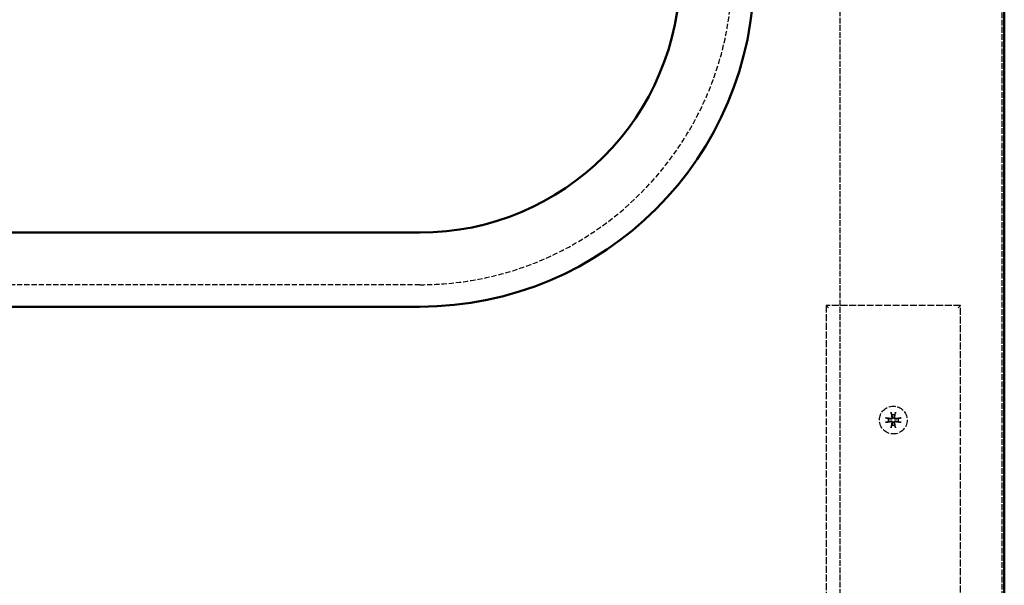
# Model space of a CAD drawing. Extents: x -7923 to 15528, y 3151 to 17395.
# Drawn here: x -6189 to -5763, y 15326 to 15570 of the extents above; entities that cross this region are included whole.
import ezdxf

# ---------------------------------------------------------------- set-up
doc = ezdxf.new("R2010")
doc.units = 0
for name, pattern in [('AM_DIN_F_W050', [6.25, 4.75, -1.5]), ('AM_DIN_F_W050x2', [3.125, 2.25, -0.875]), ('AM_ISO02W050x2', [3.75, 3, -0.75]), ('GEN3A', [3.125, 2.5, -0.625])]:
    doc.linetypes.add(name, pattern=pattern)
doc.layers.get('0').update_dxf_attribs({"linetype": 'CONTINUOUS'})
doc.layers.add('3A', color=6, linetype='GEN3A')
doc.layers.add('AM_0', color=7, linetype='CONTINUOUS', lineweight=50)
doc.layers.add('AM_3', color=6, linetype='AM_DIN_F_W050', lineweight=25)

# ---------------------------------------------------------------- blocks, each defined once
blk = doc.blocks.new('GLAS_616')
for p, q in [((173, 32), (-173, 32)), ((173, 0), (-173, 0))]:
    blk.add_line(p, q)
for radius in [144.5, 112.5]:
    blk.add_arc((173, 144.5), radius, 270, 0)
at = {"layer": 'AM_3', "linetype": 'AM_DIN_F_W050x2'}
blk.add_line((173, 9.5), (-173, 9.5), dxfattribs=at)
blk.add_arc((173, 144.5), 135, 270, 0, dxfattribs=at)

msp = doc.modelspace()

# ---------------------------------------------------------------- linework, layer by layer
at = {"layer": '3A'}
for p, q in [((-5764.011, 16820.352), (-5764.011, 14214.352)), ((-5834.011, 14284.352), (-5834.011, 16750.352))]:
    msp.add_line(p, q, dxfattribs=at)
at = {"layer": 'AM_0'}
msp.add_line((-5763.009, 16769.923), (-5763.009, 14217.352), dxfattribs=at)
at = {"layer": 'AM_3', "linetype": 'AM_ISO02W050x2'}
for p, q in [((-5840.011, 15446.852), (-5839.011, 15445.852)), ((-5840.011, 15446.852), (-5840.011, 15247.565)), ((-5782.011, 15446.852), (-5840.011, 15446.852)), ((-5782.011, 15446.852), (-5783.011, 15445.852)), ((-5782.011, 15127.852), (-5782.011, 15446.852)), ((-5811.967, 15400.727), (-5811.97, 15400.75)), ((-5811.963, 15400.703), (-5811.967, 15400.727)), ((-5811.96, 15400.679), (-5811.963, 15400.703)), ((-5811.956, 15400.654), (-5811.96, 15400.679)), ((-5811.953, 15400.63), (-5811.956, 15400.654)), ((-5811.949, 15400.607), (-5811.953, 15400.63)), ((-5811.945, 15400.584), (-5811.949, 15400.607)), ((-5811.941, 15400.559), (-5811.945, 15400.584)), ((-5811.937, 15400.535), (-5811.941, 15400.559)), ((-5811.932, 15400.511), (-5811.937, 15400.535)), ((-5811.928, 15400.487), (-5811.932, 15400.511)), ((-5811.924, 15400.465), (-5811.928, 15400.487)), ((-5811.92, 15400.444), (-5811.924, 15400.465)), ((-5811.915, 15400.423), (-5811.92, 15400.444)), ((-5811.911, 15400.401), (-5811.915, 15400.423)), ((-5811.906, 15400.381), (-5811.911, 15400.401)), ((-5811.902, 15400.361), (-5811.906, 15400.381)), ((-5811.898, 15400.343), (-5811.902, 15400.361)), ((-5811.893, 15400.327), (-5811.898, 15400.343)), ((-5811.889, 15400.311), (-5811.893, 15400.327)), ((-5811.885, 15400.296), (-5811.889, 15400.311)), ((-5811.881, 15400.282), (-5811.885, 15400.296)), ((-5811.877, 15400.27), (-5811.881, 15400.282)), ((-5811.874, 15400.258), (-5811.877, 15400.27)), ((-5811.874, 15400.258), (-5811.861, 15400.223)), ((-5811.861, 15400.223), (-5811.849, 15400.188)), ((-5811.849, 15400.188), (-5811.837, 15400.154)), ((-5811.837, 15400.154), (-5811.826, 15400.12)), ((-5811.826, 15400.12), (-5811.814, 15400.086)), ((-5811.814, 15400.086), (-5811.802, 15400.053)), ((-5811.802, 15400.053), (-5811.791, 15400.02)), ((-5811.791, 15400.02), (-5811.78, 15399.988)), ((-5810.243, 15399.988), (-5810.232, 15400.02)), ((-5810.232, 15400.02), (-5810.22, 15400.053)), ((-5810.22, 15400.053), (-5810.209, 15400.086)), ((-5810.209, 15400.086), (-5810.197, 15400.12)), ((-5810.197, 15400.12), (-5810.185, 15400.154)), ((-5810.185, 15400.154), (-5810.173, 15400.188)), ((-5810.173, 15400.188), (-5810.161, 15400.223)), ((-5810.161, 15400.223), (-5810.149, 15400.258)), ((-5810.145, 15400.27), (-5810.149, 15400.258)), ((-5810.141, 15400.282), (-5810.145, 15400.27)), ((-5810.137, 15400.296), (-5810.141, 15400.282)), ((-5810.133, 15400.311), (-5810.137, 15400.296)), ((-5810.129, 15400.327), (-5810.133, 15400.311)), ((-5810.125, 15400.343), (-5810.129, 15400.327)), ((-5810.121, 15400.361), (-5810.125, 15400.343)), ((-5810.116, 15400.381), (-5810.121, 15400.361)), ((-5810.112, 15400.401), (-5810.116, 15400.381)), ((-5810.107, 15400.423), (-5810.112, 15400.401)), ((-5810.103, 15400.444), (-5810.107, 15400.423)), ((-5810.099, 15400.465), (-5810.103, 15400.444)), ((-5810.094, 15400.487), (-5810.099, 15400.465)), ((-5810.09, 15400.511), (-5810.094, 15400.487)), ((-5810.086, 15400.535), (-5810.09, 15400.511)), ((-5810.081, 15400.559), (-5810.086, 15400.535)), ((-5810.077, 15400.584), (-5810.081, 15400.559)), ((-5810.074, 15400.607), (-5810.077, 15400.584)), ((-5810.07, 15400.63), (-5810.074, 15400.607)), ((-5810.066, 15400.654), (-5810.07, 15400.63)), ((-5810.063, 15400.679), (-5810.066, 15400.654)), ((-5810.059, 15400.703), (-5810.063, 15400.679)), ((-5810.056, 15400.727), (-5810.059, 15400.703)), ((-5810.053, 15400.75), (-5810.056, 15400.727)), ((-5814.409, 15398.31), (-5814.386, 15398.307)), ((-5814.386, 15396.397), (-5814.409, 15396.394)), ((-5814.386, 15398.307), (-5814.363, 15398.304)), ((-5814.363, 15396.4), (-5814.386, 15396.397)), ((-5814.363, 15398.304), (-5814.338, 15398.301)), ((-5814.338, 15396.404), (-5814.363, 15396.4)), ((-5814.338, 15398.301), (-5814.314, 15398.297)), ((-5814.314, 15396.407), (-5814.338, 15396.404)), ((-5814.314, 15398.297), (-5814.289, 15398.294)), ((-5814.289, 15396.411), (-5814.314, 15396.407)), ((-5814.289, 15398.294), (-5814.266, 15398.29)), ((-5814.266, 15396.414), (-5814.289, 15396.411)), ((-5814.266, 15398.29), (-5814.243, 15398.286)), ((-5814.243, 15396.418), (-5814.266, 15396.414)), ((-5814.243, 15398.286), (-5814.219, 15398.282)), ((-5814.219, 15396.422), (-5814.243, 15396.418)), ((-5814.219, 15398.282), (-5814.194, 15398.278)), ((-5814.194, 15396.427), (-5814.219, 15396.422)), ((-5814.194, 15398.278), (-5814.17, 15398.273)), ((-5814.17, 15396.431), (-5814.194, 15396.427)), ((-5814.17, 15398.273), (-5814.146, 15398.269)), ((-5814.146, 15396.435), (-5814.17, 15396.431)), ((-5814.146, 15398.269), (-5814.124, 15398.265)), ((-5814.124, 15396.44), (-5814.146, 15396.435)), ((-5814.124, 15398.265), (-5814.103, 15398.261)), ((-5814.103, 15396.444), (-5814.124, 15396.44)), ((-5814.103, 15398.261), (-5814.082, 15398.256)), ((-5814.082, 15396.448), (-5814.103, 15396.444)), ((-5814.082, 15398.256), (-5814.061, 15398.252)), ((-5814.061, 15396.453), (-5814.082, 15396.448)), ((-5814.061, 15398.252), (-5814.04, 15398.247)), ((-5814.04, 15396.457), (-5814.061, 15396.453)), ((-5814.04, 15398.247), (-5814.02, 15398.243)), ((-5814.02, 15396.462), (-5814.04, 15396.457)), ((-5814.02, 15398.243), (-5814.002, 15398.238)), ((-5814.002, 15396.466), (-5814.02, 15396.462)), ((-5814.002, 15398.238), (-5813.986, 15398.234)), ((-5813.986, 15396.47), (-5814.002, 15396.466)), ((-5813.986, 15398.234), (-5813.97, 15398.23)), ((-5813.97, 15396.474), (-5813.986, 15396.47)), ((-5813.97, 15398.23), (-5813.955, 15398.226)), ((-5813.955, 15396.478), (-5813.97, 15396.474)), ((-5813.955, 15398.226), (-5813.942, 15398.222)), ((-5813.942, 15396.482), (-5813.955, 15396.478)), ((-5813.942, 15398.222), (-5813.929, 15398.218)), ((-5813.929, 15396.486), (-5813.942, 15396.482)), ((-5813.929, 15398.218), (-5813.917, 15398.215)), ((-5813.917, 15396.49), (-5813.929, 15396.486)), ((-5813.882, 15398.202), (-5813.917, 15398.215)), ((-5813.917, 15396.49), (-5813.882, 15396.502)), ((-5813.847, 15398.19), (-5813.882, 15398.202)), ((-5813.882, 15396.502), (-5813.847, 15396.514)), ((-5813.813, 15398.178), (-5813.847, 15398.19)), ((-5813.847, 15396.514), (-5813.813, 15396.526)), ((-5813.779, 15398.166), (-5813.813, 15398.178)), ((-5813.813, 15396.526), (-5813.779, 15396.538)), ((-5813.745, 15398.155), (-5813.779, 15398.166)), ((-5813.779, 15396.538), (-5813.745, 15396.55)), ((-5813.712, 15398.143), (-5813.745, 15398.155)), ((-5813.745, 15396.55), (-5813.712, 15396.561)), ((-5813.68, 15398.132), (-5813.712, 15398.143)), ((-5813.712, 15396.561), (-5813.68, 15396.572)), ((-5813.647, 15398.121), (-5813.68, 15398.132)), ((-5813.68, 15396.572), (-5813.647, 15396.584)), ((-5813.615, 15398.11), (-5813.647, 15398.121)), ((-5813.647, 15396.584), (-5813.615, 15396.595)), ((-5813.584, 15398.099), (-5813.615, 15398.11)), ((-5813.615, 15396.595), (-5813.584, 15396.606)), ((-5813.553, 15398.088), (-5813.584, 15398.099)), ((-5813.584, 15396.606), (-5813.553, 15396.616)), ((-5813.522, 15398.077), (-5813.553, 15398.088)), ((-5813.553, 15396.616), (-5813.522, 15396.627)), ((-5813.492, 15398.067), (-5813.522, 15398.077)), ((-5813.522, 15396.627), (-5813.492, 15396.638)), ((-5813.462, 15398.056), (-5813.492, 15398.067)), ((-5813.492, 15396.638), (-5813.462, 15396.648)), ((-5813.432, 15398.046), (-5813.462, 15398.056)), ((-5813.462, 15396.648), (-5813.432, 15396.658)), ((-5813.403, 15398.036), (-5813.432, 15398.046)), ((-5813.432, 15396.658), (-5813.403, 15396.669)), ((-5813.374, 15398.026), (-5813.403, 15398.036)), ((-5813.403, 15396.669), (-5813.374, 15396.679)), ((-5813.345, 15398.016), (-5813.374, 15398.026)), ((-5813.374, 15396.679), (-5813.345, 15396.689)), ((-5813.317, 15398.006), (-5813.345, 15398.016)), ((-5813.345, 15396.689), (-5813.317, 15396.698)), ((-5813.289, 15397.996), (-5813.317, 15398.006)), ((-5813.317, 15396.698), (-5813.289, 15396.708)), ((-5813.261, 15397.986), (-5813.289, 15397.996)), ((-5813.289, 15396.708), (-5813.261, 15396.718)), ((-5813.234, 15397.977), (-5813.261, 15397.986)), ((-5813.261, 15396.718), (-5813.234, 15396.727)), ((-5813.207, 15397.968), (-5813.234, 15397.977)), ((-5813.234, 15396.727), (-5813.207, 15396.737)), ((-5813.18, 15397.958), (-5813.207, 15397.968)), ((-5813.207, 15396.737), (-5813.18, 15396.746)), ((-5813.095, 15397.941), (-5813.18, 15397.958)), ((-5813.18, 15396.746), (-5813.095, 15396.764)), ((-5813.015, 15397.924), (-5813.095, 15397.941)), ((-5813.095, 15396.764), (-5813.015, 15396.78)), ((-5812.942, 15397.909), (-5813.015, 15397.924)), ((-5813.015, 15396.78), (-5812.942, 15396.796)), ((-5812.873, 15397.894), (-5812.942, 15397.909)), ((-5812.942, 15396.796), (-5812.873, 15396.81)), ((-5812.809, 15397.881), (-5812.873, 15397.894)), ((-5812.873, 15396.81), (-5812.809, 15396.823)), ((-5812.748, 15397.869), (-5812.809, 15397.881)), ((-5812.809, 15396.823), (-5812.748, 15396.836)), ((-5812.692, 15397.857), (-5812.748, 15397.869)), ((-5812.748, 15396.836), (-5812.692, 15396.847)), ((-5812.639, 15397.846), (-5812.692, 15397.857)), ((-5812.692, 15396.847), (-5812.639, 15396.859)), ((-5812.588, 15397.835), (-5812.639, 15397.846)), ((-5812.639, 15396.859), (-5812.588, 15396.869)), ((-5812.541, 15397.826), (-5812.588, 15397.835)), ((-5812.588, 15396.869), (-5812.541, 15396.879)), ((-5812.496, 15397.816), (-5812.541, 15397.826)), ((-5812.541, 15396.879), (-5812.496, 15396.888)), ((-5812.454, 15397.807), (-5812.496, 15397.816)), ((-5812.496, 15396.888), (-5812.454, 15396.897)), ((-5812.414, 15397.799), (-5812.454, 15397.807)), ((-5812.454, 15396.897), (-5812.414, 15396.905)), ((-5812.376, 15397.791), (-5812.414, 15397.799)), ((-5812.414, 15396.905), (-5812.376, 15396.913)), ((-5812.34, 15397.784), (-5812.376, 15397.791)), ((-5812.376, 15396.913), (-5812.34, 15396.921)), ((-5812.305, 15397.777), (-5812.34, 15397.784)), ((-5812.34, 15396.921), (-5812.305, 15396.928)), ((-5812.272, 15397.77), (-5812.305, 15397.777)), ((-5812.305, 15396.928), (-5812.272, 15396.935)), ((-5812.241, 15397.763), (-5812.272, 15397.77)), ((-5812.272, 15396.935), (-5812.241, 15396.941)), ((-5812.211, 15397.757), (-5812.241, 15397.763)), ((-5812.241, 15396.941), (-5812.211, 15396.947)), ((-5812.182, 15397.751), (-5812.211, 15397.757)), ((-5812.211, 15396.947), (-5812.182, 15396.953)), ((-5812.155, 15397.745), (-5812.182, 15397.751)), ((-5812.182, 15396.953), (-5812.155, 15396.959)), ((-5812.128, 15397.74), (-5812.155, 15397.745)), ((-5812.155, 15396.959), (-5812.128, 15396.964)), ((-5812.103, 15397.735), (-5812.128, 15397.74)), ((-5812.128, 15396.964), (-5812.103, 15396.97)), ((-5812.079, 15397.73), (-5812.103, 15397.735)), ((-5812.103, 15396.97), (-5812.079, 15396.975)), ((-5812.033, 15397.722), (-5812.079, 15397.73)), ((-5812.079, 15396.975), (-5812.033, 15396.982)), ((-5812.011, 15397.979), (-5812.038, 15397.982)), ((-5812.038, 15396.722), (-5812.012, 15396.725)), ((-5811.986, 15397.718), (-5812.033, 15397.722)), ((-5812.033, 15396.982), (-5811.986, 15396.986)), ((-5812.012, 15396.725), (-5811.985, 15396.726)), ((-5811.984, 15397.979), (-5812.011, 15397.979)), ((-5811.939, 15397.717), (-5811.986, 15397.718)), ((-5811.986, 15396.986), (-5811.939, 15396.987)), ((-5811.985, 15396.726), (-5811.958, 15396.725)), ((-5811.957, 15397.98), (-5811.984, 15397.979)), ((-5811.958, 15396.725), (-5811.931, 15396.721)), ((-5811.931, 15397.983), (-5811.957, 15397.98)), ((-5811.892, 15397.721), (-5811.939, 15397.717)), ((-5811.939, 15396.987), (-5811.892, 15396.983)), ((-5811.905, 15397.988), (-5811.931, 15397.983)), ((-5811.931, 15396.721), (-5811.904, 15396.716)), ((-5811.879, 15397.996), (-5811.905, 15397.988)), ((-5811.904, 15396.716), (-5811.877, 15396.708)), ((-5811.846, 15397.728), (-5811.892, 15397.721)), ((-5811.892, 15396.983), (-5811.846, 15396.977)), ((-5811.853, 15398.005), (-5811.879, 15397.996)), ((-5811.877, 15396.708), (-5811.851, 15396.698)), ((-5811.828, 15398.017), (-5811.853, 15398.005)), ((-5811.851, 15396.698), (-5811.826, 15396.687)), ((-5811.802, 15397.738), (-5811.846, 15397.728)), ((-5811.846, 15396.977), (-5811.802, 15396.966)), ((-5811.804, 15398.03), (-5811.828, 15398.017)), ((-5811.826, 15396.687), (-5811.803, 15396.674)), ((-5811.781, 15398.045), (-5811.804, 15398.03)), ((-5811.803, 15396.674), (-5811.781, 15396.659)), ((-5811.756, 15397.752), (-5811.802, 15397.738)), ((-5811.802, 15396.966), (-5811.756, 15396.952)), ((-5811.759, 15398.063), (-5811.781, 15398.045)), ((-5811.781, 15396.659), (-5811.76, 15396.642)), ((-5811.78, 15399.988), (-5811.769, 15399.956)), ((-5811.769, 15399.956), (-5811.758, 15399.925)), ((-5811.76, 15396.642), (-5811.74, 15396.624)), ((-5811.739, 15398.081), (-5811.759, 15398.063)), ((-5811.758, 15399.925), (-5811.747, 15399.894)), ((-5811.711, 15397.771), (-5811.756, 15397.752)), ((-5811.756, 15396.952), (-5811.711, 15396.933)), ((-5811.747, 15399.894), (-5811.736, 15399.863)), ((-5811.74, 15396.624), (-5811.722, 15396.604)), ((-5811.721, 15398.101), (-5811.739, 15398.081)), ((-5811.736, 15399.863), (-5811.726, 15399.833)), ((-5811.726, 15399.833), (-5811.715, 15399.803)), ((-5811.722, 15396.604), (-5811.705, 15396.582)), ((-5811.705, 15398.122), (-5811.721, 15398.101)), ((-5811.715, 15399.803), (-5811.705, 15399.773)), ((-5811.666, 15397.794), (-5811.711, 15397.771)), ((-5811.711, 15396.933), (-5811.666, 15396.91)), ((-5811.705, 15399.773), (-5811.695, 15399.744)), ((-5811.69, 15398.144), (-5811.705, 15398.122)), ((-5811.705, 15396.582), (-5811.689, 15396.559)), ((-5811.695, 15399.744), (-5811.685, 15399.715)), ((-5811.677, 15398.167), (-5811.69, 15398.144)), ((-5811.689, 15396.559), (-5811.676, 15396.535)), ((-5811.685, 15399.715), (-5811.675, 15399.686)), ((-5811.665, 15398.192), (-5811.677, 15398.167)), ((-5811.676, 15396.535), (-5811.664, 15396.51)), ((-5811.675, 15399.686), (-5811.665, 15399.658)), ((-5811.622, 15397.822), (-5811.666, 15397.794)), ((-5811.666, 15396.91), (-5811.622, 15396.883)), ((-5811.665, 15399.658), (-5811.655, 15399.63)), ((-5811.655, 15398.218), (-5811.665, 15398.192)), ((-5811.664, 15396.51), (-5811.655, 15396.484)), ((-5811.655, 15399.63), (-5811.646, 15399.602)), ((-5811.648, 15398.245), (-5811.655, 15398.218)), ((-5811.655, 15396.484), (-5811.647, 15396.458)), ((-5811.642, 15398.272), (-5811.648, 15398.245)), ((-5811.647, 15396.458), (-5811.642, 15396.433)), ((-5811.646, 15399.602), (-5811.636, 15399.575)), ((-5811.639, 15398.299), (-5811.642, 15398.272)), ((-5811.642, 15396.433), (-5811.639, 15396.406)), ((-5811.641, 15398.379), (-5811.639, 15398.353)), ((-5811.638, 15396.352), (-5811.641, 15396.325)), ((-5811.639, 15398.353), (-5811.638, 15398.326)), ((-5811.638, 15398.326), (-5811.639, 15398.299)), ((-5811.639, 15396.406), (-5811.638, 15396.38)), ((-5811.638, 15396.38), (-5811.638, 15396.352)), ((-5811.636, 15399.575), (-5811.627, 15399.548)), ((-5811.627, 15399.548), (-5811.617, 15399.521)), ((-5811.582, 15397.853), (-5811.622, 15397.822)), ((-5811.622, 15396.883), (-5811.582, 15396.852)), ((-5811.617, 15399.521), (-5811.6, 15399.436)), ((-5811.6, 15399.436), (-5811.583, 15399.356)), ((-5811.583, 15399.356), (-5811.568, 15399.283)), ((-5811.545, 15397.886), (-5811.582, 15397.853)), ((-5811.582, 15396.852), (-5811.545, 15396.818)), ((-5811.568, 15399.283), (-5811.554, 15399.214)), ((-5811.554, 15399.214), (-5811.54, 15399.149)), ((-5811.512, 15397.923), (-5811.545, 15397.886)), ((-5811.545, 15396.818), (-5811.512, 15396.781)), ((-5811.54, 15399.149), (-5811.528, 15399.089)), ((-5811.528, 15399.089), (-5811.516, 15399.033)), ((-5811.516, 15399.033), (-5811.505, 15398.979)), ((-5811.481, 15397.963), (-5811.512, 15397.923)), ((-5811.512, 15396.781), (-5811.481, 15396.741)), ((-5811.505, 15398.979), (-5811.495, 15398.929)), ((-5811.495, 15395.775), (-5811.505, 15395.725)), ((-5811.495, 15398.929), (-5811.485, 15398.882)), ((-5811.485, 15395.822), (-5811.495, 15395.775)), ((-5811.485, 15398.882), (-5811.475, 15398.837)), ((-5811.475, 15395.867), (-5811.485, 15395.822)), ((-5811.453, 15398.006), (-5811.481, 15397.963)), ((-5811.481, 15396.741), (-5811.453, 15396.698)), ((-5811.475, 15398.837), (-5811.467, 15398.795)), ((-5811.467, 15395.909), (-5811.475, 15395.867)), ((-5811.467, 15398.795), (-5811.458, 15398.755)), ((-5811.458, 15395.949), (-5811.467, 15395.909)), ((-5811.458, 15398.755), (-5811.45, 15398.717)), ((-5811.45, 15395.988), (-5811.458, 15395.949)), ((-5811.43, 15398.052), (-5811.453, 15398.006)), ((-5811.453, 15396.698), (-5811.43, 15396.653)), ((-5811.45, 15398.717), (-5811.443, 15398.68)), ((-5811.443, 15396.024), (-5811.45, 15395.988)), ((-5811.443, 15398.68), (-5811.436, 15398.646)), ((-5811.436, 15396.058), (-5811.443, 15396.024)), ((-5811.436, 15398.646), (-5811.429, 15398.613)), ((-5811.429, 15396.091), (-5811.436, 15396.058)), ((-5811.411, 15398.097), (-5811.43, 15398.052)), ((-5811.43, 15396.653), (-5811.411, 15396.607)), ((-5811.429, 15398.613), (-5811.422, 15398.582)), ((-5811.422, 15396.123), (-5811.429, 15396.091)), ((-5811.422, 15398.582), (-5811.416, 15398.552)), ((-5811.416, 15396.153), (-5811.422, 15396.123)), ((-5811.416, 15398.552), (-5811.41, 15398.523)), ((-5811.41, 15396.181), (-5811.416, 15396.153)), ((-5811.397, 15398.142), (-5811.411, 15398.097)), ((-5811.411, 15396.607), (-5811.397, 15396.562)), ((-5811.41, 15398.523), (-5811.404, 15398.495)), ((-5811.404, 15396.209), (-5811.41, 15396.181)), ((-5811.404, 15398.495), (-5811.399, 15398.469)), ((-5811.399, 15396.235), (-5811.404, 15396.209)), ((-5811.399, 15398.469), (-5811.394, 15398.444)), ((-5811.394, 15396.26), (-5811.399, 15396.235)), ((-5811.387, 15398.187), (-5811.397, 15398.142)), ((-5811.397, 15396.562), (-5811.387, 15396.517)), ((-5811.394, 15398.444), (-5811.389, 15398.42)), ((-5811.389, 15396.285), (-5811.394, 15396.26)), ((-5811.389, 15398.42), (-5811.381, 15398.374)), ((-5811.381, 15396.33), (-5811.389, 15396.285)), ((-5811.38, 15398.233), (-5811.387, 15398.187)), ((-5811.387, 15396.517), (-5811.38, 15396.471)), ((-5811.381, 15398.374), (-5811.377, 15398.327)), ((-5811.377, 15396.377), (-5811.381, 15396.33)), ((-5811.377, 15398.28), (-5811.38, 15398.233)), ((-5811.38, 15396.471), (-5811.377, 15396.424)), ((-5811.377, 15398.327), (-5811.377, 15398.28)), ((-5811.377, 15396.424), (-5811.377, 15396.377)), ((-5810.646, 15398.327), (-5810.641, 15398.374)), ((-5810.646, 15398.28), (-5810.646, 15398.327)), ((-5810.643, 15398.233), (-5810.646, 15398.28)), ((-5810.646, 15396.424), (-5810.643, 15396.471)), ((-5810.646, 15396.377), (-5810.646, 15396.424)), ((-5810.641, 15396.33), (-5810.646, 15396.377)), ((-5810.636, 15398.187), (-5810.643, 15398.233)), ((-5810.643, 15396.471), (-5810.636, 15396.517)), ((-5810.641, 15398.374), (-5810.634, 15398.42)), ((-5810.634, 15396.285), (-5810.641, 15396.33)), ((-5810.625, 15398.142), (-5810.636, 15398.187)), ((-5810.636, 15396.517), (-5810.625, 15396.562)), ((-5810.634, 15398.42), (-5810.629, 15398.444)), ((-5810.629, 15396.26), (-5810.634, 15396.285)), ((-5810.629, 15398.444), (-5810.624, 15398.469)), ((-5810.624, 15396.235), (-5810.629, 15396.26)), ((-5810.611, 15398.097), (-5810.625, 15398.142)), ((-5810.625, 15396.562), (-5810.611, 15396.607)), ((-5810.624, 15398.469), (-5810.618, 15398.495)), ((-5810.618, 15396.209), (-5810.624, 15396.235)), ((-5810.618, 15398.495), (-5810.612, 15398.523)), ((-5810.612, 15396.181), (-5810.618, 15396.209)), ((-5810.612, 15398.523), (-5810.606, 15398.552)), ((-5810.606, 15396.153), (-5810.612, 15396.181)), ((-5810.592, 15398.052), (-5810.611, 15398.097)), ((-5810.611, 15396.607), (-5810.592, 15396.653)), ((-5810.606, 15398.552), (-5810.6, 15398.582)), ((-5810.6, 15396.123), (-5810.606, 15396.153)), ((-5810.6, 15398.582), (-5810.594, 15398.613)), ((-5810.594, 15396.091), (-5810.6, 15396.123)), ((-5810.594, 15398.613), (-5810.587, 15398.646)), ((-5810.587, 15396.058), (-5810.594, 15396.091)), ((-5810.569, 15398.006), (-5810.592, 15398.052)), ((-5810.592, 15396.653), (-5810.569, 15396.698)), ((-5810.587, 15398.646), (-5810.58, 15398.68)), ((-5810.58, 15396.024), (-5810.587, 15396.058)), ((-5810.58, 15398.68), (-5810.572, 15398.717)), ((-5810.572, 15395.988), (-5810.58, 15396.024)), ((-5810.572, 15398.717), (-5810.564, 15398.755)), ((-5810.564, 15395.949), (-5810.572, 15395.988)), ((-5810.542, 15397.963), (-5810.569, 15398.006)), ((-5810.569, 15396.698), (-5810.542, 15396.741)), ((-5810.564, 15398.755), (-5810.556, 15398.795)), ((-5810.556, 15395.909), (-5810.564, 15395.949)), ((-5810.556, 15398.795), (-5810.547, 15398.837)), ((-5810.547, 15395.867), (-5810.556, 15395.909)), ((-5810.547, 15398.837), (-5810.538, 15398.882)), ((-5810.538, 15395.822), (-5810.547, 15395.867)), ((-5810.511, 15397.923), (-5810.542, 15397.963)), ((-5810.542, 15396.741), (-5810.511, 15396.781)), ((-5810.538, 15398.882), (-5810.528, 15398.929)), ((-5810.528, 15395.775), (-5810.538, 15395.822)), ((-5810.528, 15398.929), (-5810.518, 15398.979)), ((-5810.518, 15395.725), (-5810.528, 15395.775)), ((-5810.518, 15398.979), (-5810.507, 15399.033)), ((-5810.477, 15397.886), (-5810.511, 15397.923)), ((-5810.511, 15396.781), (-5810.477, 15396.818)), ((-5810.507, 15399.033), (-5810.495, 15399.089)), ((-5810.495, 15399.089), (-5810.482, 15399.149)), ((-5810.482, 15399.149), (-5810.469, 15399.214)), ((-5810.441, 15397.853), (-5810.477, 15397.886)), ((-5810.477, 15396.818), (-5810.441, 15396.852)), ((-5810.469, 15399.214), (-5810.455, 15399.283)), ((-5810.455, 15399.283), (-5810.439, 15399.356)), ((-5810.4, 15397.822), (-5810.441, 15397.853)), ((-5810.441, 15396.852), (-5810.4, 15396.883)), ((-5810.439, 15399.356), (-5810.423, 15399.436)), ((-5810.423, 15399.436), (-5810.405, 15399.521)), ((-5810.405, 15399.521), (-5810.396, 15399.548)), ((-5810.357, 15397.794), (-5810.4, 15397.822)), ((-5810.4, 15396.883), (-5810.357, 15396.91)), ((-5810.396, 15399.548), (-5810.386, 15399.575)), ((-5810.386, 15399.575), (-5810.377, 15399.602)), ((-5810.385, 15398.325), (-5810.384, 15398.352)), ((-5810.384, 15398.298), (-5810.385, 15398.325)), ((-5810.385, 15396.378), (-5810.384, 15396.405)), ((-5810.384, 15396.351), (-5810.385, 15396.378)), ((-5810.384, 15398.352), (-5810.381, 15398.379)), ((-5810.38, 15398.272), (-5810.384, 15398.298)), ((-5810.384, 15396.405), (-5810.38, 15396.433)), ((-5810.381, 15396.325), (-5810.384, 15396.351)), ((-5810.375, 15398.246), (-5810.38, 15398.272)), ((-5810.38, 15396.433), (-5810.375, 15396.46)), ((-5810.377, 15399.602), (-5810.367, 15399.63)), ((-5810.368, 15398.22), (-5810.375, 15398.246)), ((-5810.375, 15396.46), (-5810.367, 15396.486)), ((-5810.358, 15398.194), (-5810.368, 15398.22)), ((-5810.367, 15399.63), (-5810.358, 15399.658)), ((-5810.367, 15396.486), (-5810.358, 15396.512)), ((-5810.358, 15399.658), (-5810.348, 15399.686)), ((-5810.347, 15398.169), (-5810.358, 15398.194)), ((-5810.358, 15396.512), (-5810.346, 15396.537)), ((-5810.312, 15397.771), (-5810.357, 15397.794)), ((-5810.357, 15396.91), (-5810.312, 15396.933)), ((-5810.348, 15399.686), (-5810.338, 15399.715)), ((-5810.333, 15398.145), (-5810.347, 15398.169)), ((-5810.346, 15396.537), (-5810.333, 15396.56)), ((-5810.338, 15399.715), (-5810.328, 15399.744)), ((-5810.318, 15398.122), (-5810.333, 15398.145)), ((-5810.333, 15396.56), (-5810.318, 15396.582)), ((-5810.328, 15399.744), (-5810.318, 15399.773)), ((-5810.318, 15399.773), (-5810.307, 15399.803)), ((-5810.301, 15398.1), (-5810.318, 15398.122)), ((-5810.318, 15396.582), (-5810.302, 15396.603)), ((-5810.266, 15397.752), (-5810.312, 15397.771)), ((-5810.312, 15396.933), (-5810.266, 15396.952)), ((-5810.307, 15399.803), (-5810.297, 15399.833)), ((-5810.302, 15396.603), (-5810.283, 15396.623)), ((-5810.282, 15398.08), (-5810.301, 15398.1)), ((-5810.297, 15399.833), (-5810.286, 15399.863)), ((-5810.286, 15399.863), (-5810.276, 15399.894)), ((-5810.283, 15396.623), (-5810.263, 15396.642)), ((-5810.262, 15398.062), (-5810.282, 15398.08)), ((-5810.276, 15399.894), (-5810.265, 15399.925)), ((-5810.221, 15397.738), (-5810.266, 15397.752)), ((-5810.266, 15396.952), (-5810.221, 15396.966)), ((-5810.265, 15399.925), (-5810.254, 15399.956)), ((-5810.263, 15396.642), (-5810.241, 15396.659)), ((-5810.242, 15398.045), (-5810.262, 15398.062)), ((-5810.254, 15399.956), (-5810.243, 15399.988)), ((-5810.22, 15398.031), (-5810.242, 15398.045)), ((-5810.241, 15396.659), (-5810.218, 15396.674)), ((-5810.177, 15397.728), (-5810.221, 15397.738)), ((-5810.221, 15396.966), (-5810.177, 15396.977)), ((-5810.196, 15398.017), (-5810.22, 15398.031)), ((-5810.218, 15396.674), (-5810.194, 15396.688)), ((-5810.171, 15398.006), (-5810.196, 15398.017)), ((-5810.194, 15396.688), (-5810.169, 15396.699)), ((-5810.131, 15397.721), (-5810.177, 15397.728)), ((-5810.177, 15396.977), (-5810.131, 15396.983)), ((-5810.145, 15397.996), (-5810.171, 15398.006)), ((-5810.169, 15396.699), (-5810.144, 15396.709)), ((-5810.119, 15397.988), (-5810.145, 15397.996)), ((-5810.144, 15396.709), (-5810.118, 15396.716)), ((-5810.084, 15397.717), (-5810.131, 15397.721)), ((-5810.131, 15396.983), (-5810.084, 15396.987)), ((-5810.092, 15397.983), (-5810.119, 15397.988)), ((-5810.118, 15396.716), (-5810.092, 15396.721)), ((-5810.064, 15397.98), (-5810.092, 15397.983)), ((-5810.092, 15396.721), (-5810.066, 15396.725)), ((-5810.036, 15397.718), (-5810.084, 15397.717)), ((-5810.084, 15396.987), (-5810.036, 15396.986)), ((-5810.066, 15396.725), (-5810.039, 15396.726)), ((-5810.037, 15397.979), (-5810.064, 15397.98)), ((-5810.039, 15396.726), (-5810.011, 15396.725)), ((-5810.01, 15397.979), (-5810.037, 15397.979)), ((-5809.989, 15397.722), (-5810.036, 15397.718)), ((-5810.036, 15396.986), (-5809.989, 15396.982)), ((-5810.011, 15396.725), (-5809.984, 15396.722)), ((-5809.984, 15397.982), (-5810.01, 15397.979)), ((-5809.944, 15397.73), (-5809.989, 15397.722)), ((-5809.989, 15396.982), (-5809.944, 15396.975)), ((-5809.92, 15397.735), (-5809.944, 15397.73)), ((-5809.944, 15396.975), (-5809.92, 15396.97)), ((-5809.894, 15397.74), (-5809.92, 15397.735)), ((-5809.92, 15396.97), (-5809.894, 15396.964)), ((-5809.868, 15397.745), (-5809.894, 15397.74)), ((-5809.894, 15396.964), (-5809.868, 15396.959)), ((-5809.841, 15397.751), (-5809.868, 15397.745)), ((-5809.868, 15396.959), (-5809.841, 15396.953)), ((-5809.812, 15397.757), (-5809.841, 15397.751)), ((-5809.841, 15396.953), (-5809.812, 15396.947)), ((-5809.782, 15397.763), (-5809.812, 15397.757)), ((-5809.812, 15396.947), (-5809.782, 15396.941)), ((-5809.75, 15397.77), (-5809.782, 15397.763)), ((-5809.782, 15396.941), (-5809.75, 15396.935)), ((-5809.718, 15397.777), (-5809.75, 15397.77)), ((-5809.75, 15396.935), (-5809.718, 15396.928)), ((-5809.683, 15397.784), (-5809.718, 15397.777)), ((-5809.718, 15396.928), (-5809.683, 15396.921)), ((-5809.647, 15397.791), (-5809.683, 15397.784)), ((-5809.683, 15396.921), (-5809.647, 15396.913)), ((-5809.609, 15397.799), (-5809.647, 15397.791)), ((-5809.647, 15396.913), (-5809.609, 15396.905)), ((-5809.568, 15397.807), (-5809.609, 15397.799)), ((-5809.609, 15396.905), (-5809.568, 15396.897)), ((-5809.526, 15397.816), (-5809.568, 15397.807)), ((-5809.568, 15396.897), (-5809.526, 15396.888)), ((-5809.481, 15397.826), (-5809.526, 15397.816)), ((-5809.526, 15396.888), (-5809.481, 15396.879)), ((-5809.434, 15397.835), (-5809.481, 15397.826)), ((-5809.481, 15396.879), (-5809.434, 15396.869)), ((-5809.384, 15397.846), (-5809.434, 15397.835)), ((-5809.434, 15396.869), (-5809.384, 15396.859)), ((-5809.331, 15397.857), (-5809.384, 15397.846)), ((-5809.384, 15396.859), (-5809.331, 15396.847)), ((-5809.274, 15397.869), (-5809.331, 15397.857)), ((-5809.331, 15396.847), (-5809.274, 15396.836)), ((-5809.214, 15397.881), (-5809.274, 15397.869)), ((-5809.274, 15396.836), (-5809.214, 15396.823)), ((-5809.15, 15397.894), (-5809.214, 15397.881)), ((-5809.214, 15396.823), (-5809.15, 15396.81)), ((-5809.081, 15397.909), (-5809.15, 15397.894)), ((-5809.15, 15396.81), (-5809.081, 15396.796)), ((-5809.007, 15397.924), (-5809.081, 15397.909)), ((-5809.081, 15396.796), (-5809.007, 15396.78)), ((-5808.928, 15397.941), (-5809.007, 15397.924)), ((-5809.007, 15396.78), (-5808.928, 15396.764)), ((-5808.842, 15397.958), (-5808.928, 15397.941)), ((-5808.928, 15396.764), (-5808.842, 15396.746)), ((-5808.816, 15397.968), (-5808.842, 15397.958)), ((-5808.842, 15396.746), (-5808.816, 15396.737)), ((-5808.789, 15397.977), (-5808.816, 15397.968)), ((-5808.816, 15396.737), (-5808.789, 15396.727)), ((-5808.761, 15397.986), (-5808.789, 15397.977)), ((-5808.789, 15396.727), (-5808.761, 15396.718)), ((-5808.734, 15397.996), (-5808.761, 15397.986)), ((-5808.761, 15396.718), (-5808.734, 15396.708)), ((-5808.706, 15398.006), (-5808.734, 15397.996)), ((-5808.734, 15396.708), (-5808.706, 15396.698)), ((-5808.677, 15398.016), (-5808.706, 15398.006)), ((-5808.706, 15396.698), (-5808.677, 15396.689)), ((-5808.649, 15398.026), (-5808.677, 15398.016)), ((-5808.677, 15396.689), (-5808.649, 15396.679)), ((-5808.62, 15398.036), (-5808.649, 15398.026)), ((-5808.649, 15396.679), (-5808.62, 15396.669)), ((-5808.59, 15398.046), (-5808.62, 15398.036)), ((-5808.62, 15396.669), (-5808.59, 15396.658)), ((-5808.561, 15398.056), (-5808.59, 15398.046)), ((-5808.59, 15396.658), (-5808.561, 15396.648)), ((-5808.531, 15398.067), (-5808.561, 15398.056)), ((-5808.561, 15396.648), (-5808.531, 15396.638)), ((-5808.5, 15398.077), (-5808.531, 15398.067)), ((-5808.531, 15396.638), (-5808.5, 15396.627)), ((-5808.47, 15398.088), (-5808.5, 15398.077)), ((-5808.5, 15396.627), (-5808.47, 15396.616)), ((-5808.439, 15398.099), (-5808.47, 15398.088)), ((-5808.47, 15396.616), (-5808.439, 15396.606)), ((-5808.407, 15398.11), (-5808.439, 15398.099)), ((-5808.439, 15396.606), (-5808.407, 15396.595)), ((-5808.375, 15398.121), (-5808.407, 15398.11)), ((-5808.407, 15396.595), (-5808.375, 15396.584)), ((-5808.343, 15398.132), (-5808.375, 15398.121)), ((-5808.375, 15396.584), (-5808.343, 15396.572)), ((-5808.31, 15398.143), (-5808.343, 15398.132)), ((-5808.343, 15396.572), (-5808.31, 15396.561)), ((-5808.277, 15398.155), (-5808.31, 15398.143)), ((-5808.31, 15396.561), (-5808.277, 15396.55)), ((-5808.244, 15398.166), (-5808.277, 15398.155)), ((-5808.277, 15396.55), (-5808.244, 15396.538)), ((-5808.21, 15398.178), (-5808.244, 15398.166)), ((-5808.244, 15396.538), (-5808.21, 15396.526)), ((-5808.175, 15398.19), (-5808.21, 15398.178)), ((-5808.21, 15396.526), (-5808.175, 15396.514)), ((-5808.14, 15398.202), (-5808.175, 15398.19)), ((-5808.175, 15396.514), (-5808.14, 15396.502)), ((-5808.105, 15398.215), (-5808.14, 15398.202)), ((-5808.14, 15396.502), (-5808.105, 15396.49)), ((-5808.105, 15398.215), (-5808.094, 15398.218)), ((-5808.094, 15396.486), (-5808.105, 15396.49)), ((-5808.094, 15398.218), (-5808.081, 15398.222)), ((-5808.081, 15396.482), (-5808.094, 15396.486)), ((-5808.081, 15398.222), (-5808.067, 15398.226)), ((-5808.067, 15396.478), (-5808.081, 15396.482)), ((-5808.067, 15398.226), (-5808.052, 15398.23)), ((-5808.052, 15396.474), (-5808.067, 15396.478)), ((-5808.052, 15398.23), (-5808.037, 15398.234)), ((-5808.037, 15396.47), (-5808.052, 15396.474)), ((-5808.037, 15398.234), (-5808.02, 15398.238)), ((-5808.02, 15396.466), (-5808.037, 15396.47)), ((-5808.02, 15398.238), (-5808.002, 15398.243)), ((-5808.002, 15396.462), (-5808.02, 15396.466)), ((-5808.002, 15398.243), (-5807.982, 15398.247)), ((-5807.982, 15396.457), (-5808.002, 15396.462)), ((-5807.982, 15398.247), (-5807.962, 15398.252)), ((-5807.962, 15396.453), (-5807.982, 15396.457)), ((-5807.962, 15398.252), (-5807.941, 15398.256)), ((-5807.941, 15396.448), (-5807.962, 15396.453)), ((-5807.941, 15398.256), (-5807.92, 15398.261)), ((-5807.92, 15396.444), (-5807.941, 15396.448)), ((-5807.92, 15398.261), (-5807.898, 15398.265)), ((-5807.898, 15396.44), (-5807.92, 15396.444)), ((-5807.898, 15398.265), (-5807.876, 15398.269)), ((-5807.876, 15396.435), (-5807.898, 15396.44)), ((-5807.876, 15398.269), (-5807.853, 15398.273)), ((-5807.853, 15396.431), (-5807.876, 15396.435)), ((-5807.853, 15398.273), (-5807.828, 15398.278)), ((-5807.828, 15396.427), (-5807.853, 15396.431)), ((-5807.828, 15398.278), (-5807.804, 15398.282)), ((-5807.804, 15396.422), (-5807.828, 15396.427)), ((-5807.804, 15398.282), (-5807.78, 15398.286)), ((-5807.78, 15396.418), (-5807.804, 15396.422)), ((-5807.78, 15398.286), (-5807.756, 15398.29)), ((-5807.756, 15396.414), (-5807.78, 15396.418)), ((-5807.756, 15398.29), (-5807.733, 15398.294)), ((-5807.733, 15396.411), (-5807.756, 15396.414)), ((-5807.733, 15398.294), (-5807.709, 15398.297)), ((-5807.709, 15396.407), (-5807.733, 15396.411)), ((-5807.709, 15398.297), (-5807.684, 15398.301)), ((-5807.684, 15396.404), (-5807.709, 15396.407)), ((-5807.684, 15398.301), (-5807.66, 15398.304)), ((-5807.66, 15396.4), (-5807.684, 15396.404)), ((-5807.66, 15398.304), (-5807.636, 15398.307)), ((-5807.636, 15396.397), (-5807.66, 15396.4)), ((-5807.636, 15398.307), (-5807.613, 15398.31)), ((-5807.613, 15396.394), (-5807.636, 15396.397)), ((-5811.97, 15393.954), (-5811.967, 15393.977)), ((-5811.967, 15393.977), (-5811.963, 15394.001)), ((-5811.963, 15394.001), (-5811.96, 15394.025)), ((-5811.96, 15394.025), (-5811.956, 15394.05)), ((-5811.956, 15394.05), (-5811.953, 15394.074)), ((-5811.953, 15394.074), (-5811.949, 15394.097)), ((-5811.949, 15394.097), (-5811.945, 15394.121)), ((-5811.945, 15394.121), (-5811.941, 15394.145)), ((-5811.941, 15394.145), (-5811.937, 15394.169)), ((-5811.937, 15394.169), (-5811.932, 15394.194)), ((-5811.932, 15394.194), (-5811.928, 15394.217)), ((-5811.928, 15394.217), (-5811.924, 15394.239)), ((-5811.924, 15394.239), (-5811.92, 15394.261)), ((-5811.92, 15394.261), (-5811.915, 15394.282)), ((-5811.915, 15394.282), (-5811.911, 15394.303)), ((-5811.911, 15394.303), (-5811.906, 15394.323)), ((-5811.906, 15394.323), (-5811.902, 15394.343)), ((-5811.902, 15394.343), (-5811.898, 15394.361)), ((-5811.898, 15394.361), (-5811.893, 15394.378)), ((-5811.893, 15394.378), (-5811.889, 15394.393)), ((-5811.889, 15394.393), (-5811.885, 15394.408)), ((-5811.885, 15394.408), (-5811.881, 15394.422)), ((-5811.881, 15394.422), (-5811.877, 15394.435)), ((-5811.877, 15394.435), (-5811.874, 15394.446)), ((-5811.861, 15394.481), (-5811.874, 15394.446)), ((-5811.849, 15394.516), (-5811.861, 15394.481)), ((-5811.837, 15394.551), (-5811.849, 15394.516)), ((-5811.826, 15394.585), (-5811.837, 15394.551)), ((-5811.814, 15394.618), (-5811.826, 15394.585)), ((-5811.802, 15394.651), (-5811.814, 15394.618)), ((-5811.791, 15394.684), (-5811.802, 15394.651)), ((-5811.78, 15394.716), (-5811.791, 15394.684)), ((-5811.769, 15394.748), (-5811.78, 15394.716)), ((-5811.758, 15394.779), (-5811.769, 15394.748)), ((-5811.747, 15394.811), (-5811.758, 15394.779)), ((-5811.736, 15394.841), (-5811.747, 15394.811)), ((-5811.726, 15394.872), (-5811.736, 15394.841)), ((-5811.715, 15394.902), (-5811.726, 15394.872)), ((-5811.705, 15394.931), (-5811.715, 15394.902)), ((-5811.695, 15394.961), (-5811.705, 15394.931)), ((-5811.685, 15394.99), (-5811.695, 15394.961)), ((-5811.675, 15395.018), (-5811.685, 15394.99)), ((-5811.665, 15395.046), (-5811.675, 15395.018)), ((-5811.655, 15395.074), (-5811.665, 15395.046)), ((-5811.646, 15395.102), (-5811.655, 15395.074)), ((-5811.636, 15395.129), (-5811.646, 15395.102)), ((-5811.627, 15395.156), (-5811.636, 15395.129)), ((-5811.617, 15395.183), (-5811.627, 15395.156)), ((-5811.6, 15395.269), (-5811.617, 15395.183)), ((-5811.583, 15395.348), (-5811.6, 15395.269)), ((-5811.568, 15395.422), (-5811.583, 15395.348)), ((-5811.554, 15395.491), (-5811.568, 15395.422)), ((-5811.54, 15395.555), (-5811.554, 15395.491)), ((-5811.528, 15395.615), (-5811.54, 15395.555)), ((-5811.516, 15395.672), (-5811.528, 15395.615)), ((-5811.505, 15395.725), (-5811.516, 15395.672)), ((-5810.507, 15395.672), (-5810.518, 15395.725)), ((-5810.495, 15395.615), (-5810.507, 15395.672)), ((-5810.482, 15395.555), (-5810.495, 15395.615)), ((-5810.469, 15395.491), (-5810.482, 15395.555)), ((-5810.455, 15395.422), (-5810.469, 15395.491)), ((-5810.439, 15395.348), (-5810.455, 15395.422)), ((-5810.423, 15395.269), (-5810.439, 15395.348)), ((-5810.405, 15395.183), (-5810.423, 15395.269)), ((-5810.396, 15395.156), (-5810.405, 15395.183)), ((-5810.386, 15395.129), (-5810.396, 15395.156)), ((-5810.377, 15395.102), (-5810.386, 15395.129)), ((-5810.367, 15395.074), (-5810.377, 15395.102)), ((-5810.358, 15395.046), (-5810.367, 15395.074)), ((-5810.348, 15395.018), (-5810.358, 15395.046)), ((-5810.338, 15394.99), (-5810.348, 15395.018)), ((-5810.328, 15394.961), (-5810.338, 15394.99)), ((-5810.318, 15394.931), (-5810.328, 15394.961)), ((-5810.307, 15394.902), (-5810.318, 15394.931)), ((-5810.297, 15394.872), (-5810.307, 15394.902)), ((-5810.286, 15394.841), (-5810.297, 15394.872)), ((-5810.276, 15394.811), (-5810.286, 15394.841)), ((-5810.265, 15394.779), (-5810.276, 15394.811)), ((-5810.254, 15394.748), (-5810.265, 15394.779)), ((-5810.243, 15394.716), (-5810.254, 15394.748)), ((-5810.232, 15394.684), (-5810.243, 15394.716)), ((-5810.22, 15394.651), (-5810.232, 15394.684)), ((-5810.209, 15394.618), (-5810.22, 15394.651)), ((-5810.197, 15394.585), (-5810.209, 15394.618)), ((-5810.185, 15394.551), (-5810.197, 15394.585)), ((-5810.173, 15394.516), (-5810.185, 15394.551)), ((-5810.161, 15394.481), (-5810.173, 15394.516)), ((-5810.149, 15394.446), (-5810.161, 15394.481)), ((-5810.149, 15394.446), (-5810.145, 15394.435)), ((-5810.145, 15394.435), (-5810.141, 15394.422)), ((-5810.141, 15394.422), (-5810.137, 15394.408)), ((-5810.137, 15394.408), (-5810.133, 15394.393)), ((-5810.133, 15394.393), (-5810.129, 15394.378)), ((-5810.129, 15394.378), (-5810.125, 15394.361)), ((-5810.125, 15394.361), (-5810.121, 15394.343)), ((-5810.121, 15394.343), (-5810.116, 15394.323)), ((-5810.116, 15394.323), (-5810.112, 15394.303)), ((-5810.112, 15394.303), (-5810.107, 15394.282)), ((-5810.107, 15394.282), (-5810.103, 15394.261)), ((-5810.103, 15394.261), (-5810.099, 15394.239)), ((-5810.099, 15394.239), (-5810.094, 15394.217)), ((-5810.094, 15394.217), (-5810.09, 15394.194)), ((-5810.09, 15394.194), (-5810.086, 15394.169)), ((-5810.086, 15394.169), (-5810.081, 15394.145)), ((-5810.081, 15394.145), (-5810.077, 15394.121)), ((-5810.077, 15394.121), (-5810.074, 15394.097)), ((-5810.074, 15394.097), (-5810.07, 15394.074)), ((-5810.07, 15394.074), (-5810.066, 15394.05)), ((-5810.066, 15394.05), (-5810.063, 15394.025)), ((-5810.063, 15394.025), (-5810.059, 15394.001)), ((-5810.059, 15394.001), (-5810.056, 15393.977)), ((-5810.056, 15393.977), (-5810.053, 15393.954))]:
    msp.add_line(p, q, dxfattribs=at)
msp.add_circle((-5811.011, 15397.352), 6, dxfattribs=at)
for start, end in [(164.38624, 195.61376), (74.38624, 105.61376), (344.38624, 15.61376), (254.38624, 285.61376)]:
    msp.add_arc((-5811.011, 15397.352), 2.252, start, end, dxfattribs=at)
for centre, major_axis, start_param, end_param in [((-5810.611, 15397.416), (-1.576, 9.867), 1.21221, 1.4591016), ((-5811.411, 15397.416), (1.576, 9.867), -1.4591016, -1.21221), ((-5811.075, 15396.952), (-9.867, 1.576), -1.4591016, -1.21221), ((-5811.075, 15397.752), (9.867, 1.576), 4.3538027, 4.6006943), ((-5810.611, 15397.288), (1.576, 9.867), 1.682491, 1.9293826), ((-5811.411, 15397.288), (-1.576, 9.867), 4.3538027, 4.6006943), ((-5810.947, 15396.952), (9.867, 1.576), 1.21221, 1.4591016), ((-5810.947, 15397.752), (-9.867, 1.576), 1.682491, 1.9293826)]:
    msp.add_ellipse(centre, major_axis=major_axis, ratio=0.0871557, start_param=start_param, end_param=end_param, dxfattribs=at)

# ---------------------------------------------------------------- block references
at = {"layer": 'AM_0'}
msp.add_blockref('GLAS_616', (-6188.659, 15446.352), dxfattribs=at)

doc.saveas('drawing.dxf')
